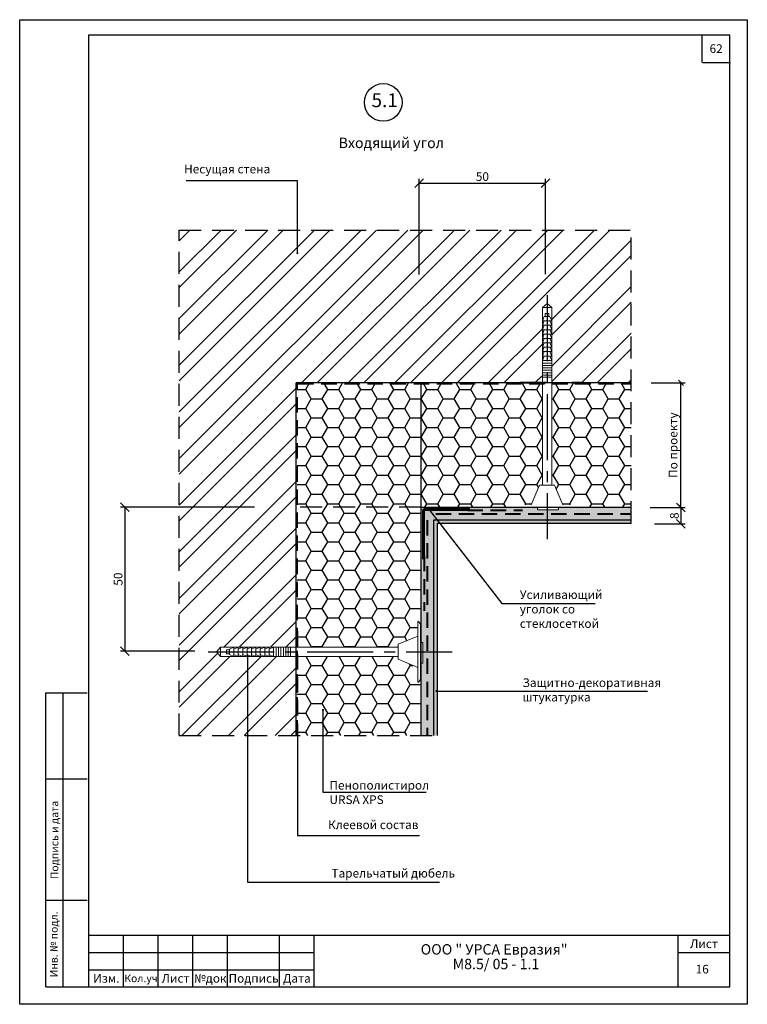
# Model space of a CAD drawing. Extents: x 1327 to 7825, y -1266 to 1194.
# Drawn here: x 3025 to 3235, y 591 to 875 of the extents above; entities that cross this region are included whole.
import ezdxf

# ---------------------------------------------------------------- set-up
doc = ezdxf.new("R2010")
doc.units = 0
for name, pattern in [('TR1', [10, 5, -5]), ('ОСЕВАЯ2', [28.575, 19.05, -3.175, 3.175, -3.175]), ('ШТРИХОВАЯ2', [9.525, 6.35, -3.175])]:
    doc.linetypes.add(name, pattern=pattern)
doc.layers.get('0').update_dxf_attribs({"linetype": 'CONTINUOUS'})
doc.layers.get('DEFPOINTS').update_dxf_attribs({"linetype": 'CONTINUOUS'})
for name, color, linetype, lineweight in [('2', 2, 'CONTINUOUS', 40), ('4', 5, 'CONTINUOUS', 60), ('5', 6, 'CONTINUOUS', 18)]:
    doc.layers.add(name, color=color, linetype=linetype, lineweight=lineweight)
doc.layers.add('Изоляция', color=4, linetype='CONTINUOUS')
doc.layers.add('ОСИ', color=7, linetype='CONTINUOUS')
doc.styles.get("Standard").update_dxf_attribs({"font": 'TIMES.TTF'})
doc.dimstyles.get("Standard").update_dxf_attribs({"dimtxt": 0.18, "dimasz": 0.18, "dimexe": 0.18, "dimexo": 0.0625, "dimgap": 0.09, "dimtad": 0, "dimtih": 1, "dimtoh": 1, "dimdec": 4, "dimzin": 0, "dimdsep": 46, "dimtxsty": 'Standard', "dimcen": 0.09, "dimadec": 0, "dimazin": 0, "dimtfac": 1, "dimtdec": 4, "dimtofl": 0, "dimtmove": 0, "dimatfit": 3, "dimfxl": 0, "dimtolj": 1, "dimtzin": 0, "dimarcsym": 0})

# ---------------------------------------------------------------- blocks, each defined once
blk = doc.blocks.new('_OBLIQUE')
at = {"color": 0, "linetype": 'ByBlock'}
blk.add_line((-0.5, -0.5), (0.5, 0.5), dxfattribs=at)
blk = doc.blocks.new('*D31')
at = {"color": 0, "lineweight": -2, "ltscale": 0.1}
for p, q in [((3092.34, 734.44), (3053.59, 734.44)), ((3054.84, 734.44), (3054.84, 692.83)), ((3075.04, 692.83), (3053.59, 692.83))]:
    blk.add_line(p, q, dxfattribs=at)
at = {"layer": 'DEFPOINTS', "color": 0, "ltscale": 0.1}
for p in [(3092.97, 734.44), (3054.84, 692.83), (3075.66, 692.83)]:
    blk.add_point(p, dxfattribs=at)
at = {"color": 0, "lineweight": -2, "ltscale": 0.1, "xscale": 2.5, "yscale": 2.5, "zscale": 2.5}
for p, rotation in [((3054.84, 734.44), 90), ((3054.84, 692.83), 270)]:
    blk.add_blockref('_OBLIQUE', p, dxfattribs=dict(at, rotation=rotation))
at = {"color": 0, "ltscale": 0.1, "insert": (3052.94, 713.64), "char_height": 2.5, "attachment_point": 5, "rotation": 90}
blk.add_mtext('\\A1;{\\fTimes New Roman|b0|i0|c0|p18;5\\fTimes New Roman|b0|i0|c204|p18;0}', dxfattribs=at)
blk = doc.blocks.new('_DotSmall')
at = {"color": 0, "linetype": 'ByBlock', "const_width": 0.5}
blk.add_lwpolyline([(-0.0625, 0, 1), (0.0625, 0, 1)], format="xyb", close=True, dxfattribs=at)
blk = doc.blocks.new('*D34')
at = {"color": 0, "lineweight": -2, "ltscale": 0.3}
for p, q in [((3206.83, 770.32), (3216.64, 770.32)), ((3215.39, 734.33), (3215.39, 770.32)), ((3206.54, 734.33), (3216.64, 734.33))]:
    blk.add_line(p, q, dxfattribs=at)
at = {"layer": 'DEFPOINTS', "color": 0, "ltscale": 0.3}
for p in [(3206.2, 770.32), (3215.39, 770.32), (3205.92, 734.33)]:
    blk.add_point(p, dxfattribs=at)
at = {"color": 0, "lineweight": -2, "ltscale": 0.3, "xscale": 1.5, "yscale": 1.5, "zscale": 1.5}
for p, rotation in [((3215.39, 770.32), 90), ((3215.39, 734.33), 270)]:
    blk.add_blockref('_OBLIQUE', p, dxfattribs=dict(at, rotation=rotation))
at = {"color": 0, "ltscale": 0.3, "insert": (3213.11, 752.33), "char_height": 2.5, "attachment_point": 5, "rotation": 90}
blk.add_mtext('\\A1;{\\fTimes New Roman|b0|i0|c204|p18;По проекту}', dxfattribs=at)
blk = doc.blocks.new('*D33')
at = {"color": 0, "lineweight": -2, "ltscale": 0.1}
for p, q in [((3139.84, 801.59), (3139.84, 829.24)), ((3139.84, 827.99), (3176.29, 827.99)), ((3176.29, 801.71), (3176.29, 829.24))]:
    blk.add_line(p, q, dxfattribs=at)
at = {"layer": 'DEFPOINTS', "color": 0, "ltscale": 0.1}
for p in [(3176.29, 827.99), (3139.84, 800.97), (3176.29, 801.08)]:
    blk.add_point(p, dxfattribs=at)
at = {"color": 0, "lineweight": -2, "ltscale": 0.1, "xscale": 2.5, "yscale": 2.5, "zscale": 2.5, "rotation": 180}
blk.add_blockref('_OBLIQUE', (3139.84, 827.99), dxfattribs=at)
at = {"color": 0, "lineweight": -2, "ltscale": 0.1, "xscale": 2.5, "yscale": 2.5, "zscale": 2.5}
blk.add_blockref('_OBLIQUE', (3176.29, 827.99), dxfattribs=at)
at = {"color": 0, "ltscale": 0.1, "insert": (3158.07, 829.88), "char_height": 2.5, "attachment_point": 5}
blk.add_mtext('\\A1;{\\fTimes New Roman|b0|i0|c0|p18;5\\fTimes New Roman|b0|i0|c204|p18;0}', dxfattribs=at)
blk = doc.blocks.new('*D32')
at = {"color": 0, "lineweight": -2, "ltscale": 0.1}
for p, q in [((3207.79, 734.33), (3216.62, 734.33)), ((3215.37, 734.33), (3215.37, 729.56)), ((3207.79, 729.56), (3216.62, 729.56))]:
    blk.add_line(p, q, dxfattribs=at)
at = {"layer": 'DEFPOINTS', "color": 0, "ltscale": 0.1}
for p in [(3207.17, 734.33), (3207.17, 729.56), (3215.37, 729.56)]:
    blk.add_point(p, dxfattribs=at)
at = {"color": 0, "lineweight": -2, "ltscale": 0.1, "xscale": 2.5, "yscale": 2.5, "zscale": 2.5}
for p, rotation in [((3215.37, 734.33), 90), ((3215.37, 729.56), 270)]:
    blk.add_blockref('_OBLIQUE', p, dxfattribs=dict(at, rotation=rotation))
at = {"color": 0, "ltscale": 0.1, "insert": (3213.48, 731.94), "char_height": 2.5, "attachment_point": 5, "rotation": 90}
blk.add_mtext('\\A1;{\\fTimes New Roman|b0|i0|c204|p18;8}', dxfattribs=at)

msp = doc.modelspace()

# ---------------------------------------------------------------- hatches: boundary and pattern name
at = {"ltscale": 0.5}
h = msp.add_hatch(dxfattribs=at)
h.set_pattern_fill('ANSI32', color=256, style=0)
h.set_pattern_definition([(45, (103.5575, 273.478), (-6.735192, 6.735192), []), (45, (108.048, 273.478), (-6.735192, 6.735192), [])])
h.paths.add_polyline_path([(3175.38654, 792.11854), (3176.73389, 793.21002), (3178.08124, 792.11854), (3178.08124, 776.78062), (3178.08124, 770.38248), (3186.88423, 770.38248), (3186.88423, 770.38008), (3201.01729, 770.38008), (3201.01729, 814.43121), (3070.56697, 814.43121), (3070.56697, 668.42785), (3104.35593, 668.42785), (3104.35593, 691.27486), (3097.77787, 691.27486), (3082.43995, 691.27486), (3081.34848, 692.62221), (3082.43995, 693.96956), (3097.77787, 693.96956), (3104.35593, 693.96956), (3104.35593, 770.33859), (3140.40571, 770.33859), (3140.40571, 770.38008), (3168.87884, 770.38008), (3168.87884, 770.38248), (3175.38654, 770.38248), (3175.38654, 776.78062)])
at = {"ltscale": 0.3}
h = msp.add_hatch(dxfattribs=at)
h.set_pattern_fill('AR-SAND', color=256, scale=0.025, style=0)
h.set_pattern_definition([(37.5, (103.5575, 273.4781), (-0.04000078, 1.2235331), [0, -0.9652, 0, -1.0795, 0, -1.031875]), (7.5, (103.5575, 273.4781), (1.1238082, 1.79206275), [0, -0.5207, 0, -0.86995, 0, -0.333375]), (327.5, (102.7765, 273.4781), (1.97748093, 0.00359296), [0, -0.3175, 0, -1.143, 0, -1.49225]), (317.5, (102.7765, 273.4781), (1.9088911, 0.5573233), [0, -0.15875, 0, -0.7493, 0, -0.85725])])
h.paths.add_polyline_path([(3144.10436, 730.76533), (3176.73389, 730.76533), (3176.73389, 733.66294), (3174.00696, 733.66294), (3174.00696, 734.38943), (3168.92463, 734.38943), (3140.40571, 734.38943), (3140.40571, 695.34914), (3140.89555, 695.34914), (3140.89555, 692.62221), (3144.10436, 692.62221)])
h.paths.add_polyline_path([(3201.01729, 730.76533), (3201.01729, 732.48783), (3176.73389, 732.48783), (3176.73389, 730.76533)])
h.paths.add_polyline_path([(3201.01729, 732.48783), (3201.01729, 734.38943), (3180.03302, 734.38943), (3180.03302, 733.66294), (3176.73389, 733.66294), (3176.73389, 732.48783)])
h.paths.add_polyline_path([(3142.09742, 668.42785), (3144.10436, 668.42785), (3144.10436, 692.62221), (3142.09742, 692.62221)])
h.paths.add_polyline_path([(3142.09742, 692.62221), (3140.89555, 692.62221), (3140.89555, 689.32307), (3140.40571, 689.32307), (3140.40571, 668.42785), (3142.09742, 668.42785)])
at = {"ltscale": 0.1}
h = msp.add_hatch(dxfattribs=at)
h.set_pattern_fill('AR-SAND', color=256, scale=0.02, style=0)
h.paths.add_polyline_path([(3145.10436, 729.76533), (3176.73389, 729.76533), (3176.73389, 730.76533), (3144.10436, 730.76533), (3144.10436, 692.62221), (3145.10436, 692.62221)])
h.paths.add_polyline_path([(3145.10436, 692.62221), (3144.10436, 692.62221), (3144.10436, 668.42785), (3145.10436, 668.42785)])
h.paths.add_polyline_path([(3201.01729, 730.76533), (3176.73389, 730.76533), (3176.73389, 729.76533), (3201.01729, 729.76533)])
at = {"layer": 'Изоляция', "ltscale": 0.5}
h = msp.add_hatch(dxfattribs=at)
h.set_pattern_fill('HONEY', color=256, style=0)
h.set_pattern_definition([(0, (103.5575, 273.478), (4.7625, 2.74963), [3.175, -6.35]), (120, (103.5575, 273.478), (-4.7624994, 2.749631), [3.175, -6.35]), (60, (103.5575, 273.478), (6e-07, 5.499261), [-6.35, 3.175])])
h.paths.add_polyline_path([(3104.63403, 734.44045), (3104.63403, 693.96956), (3133.80721, 693.96956), (3133.80721, 694.81048), (3139.42601, 697.2004), (3139.42601, 701.45082, -0.325789491), (3140.16907, 699.83876), (3140.16907, 695.34914), (3140.40571, 695.34914), (3140.40571, 734.44045)])
h.paths.add_polyline_path([(3140.40571, 734.44045), (3140.40571, 770.33859), (3104.63403, 770.33859), (3104.63403, 734.44045)])
h.paths.add_polyline_path([(3168.92463, 734.38943, -0.219376128), (3167.90528, 735.13248), (3172.1557, 735.13248), (3174.54561, 740.75128), (3175.38654, 740.75128), (3175.38654, 770.15134), (3140.40571, 770.15134), (3140.40571, 734.38943)])
h.paths.add_polyline_path([(3201.01729, 770.15134), (3178.08124, 770.15134), (3178.08124, 740.75128), (3178.88716, 740.75128), (3181.27294, 735.13248), (3185.5625, 735.13248, -0.219376128), (3184.54315, 734.38943), (3201.01729, 734.38943)])
h.paths.add_polyline_path([(3140.40571, 668.42785), (3140.40571, 689.32307), (3140.16907, 689.32307), (3140.16907, 685.40566, -0.325789491), (3139.42601, 683.7936), (3139.42601, 688.08316), (3133.80721, 690.46893), (3133.80721, 691.27486), (3104.63403, 691.27486), (3104.63403, 668.42785)])

# ---------------------------------------------------------------- linework, layer by layer
at = {"ltscale": 0.5}
for p, q in [((3044.53232, 595.83685), (3044.53232, 870.83685)), ((3044.53232, 870.83685), (3229.53232, 870.83685)), ((3221.53232, 862.83685), (3221.53232, 870.83685)), ((3229.53232, 595.83685), (3229.53232, 870.83685)), ((3221.64988, 862.83685), (3229.64988, 862.83685)), ((3140.40571, 734.38943), (3201.01729, 734.38943)), ((3144.10436, 730.76533), (3201.01729, 730.76533)), ((3145.10436, 729.76533), (3201.01729, 729.76533)), ((3032.03232, 595.83685), (3032.03232, 680.83685)), ((3032.03232, 680.83685), (3044.03232, 680.83685)), ((3037.03232, 595.83685), (3037.03232, 680.83685)), ((3044.03232, 655.83685), (3032.03232, 655.83685)), ((3044.03232, 620.83685), (3032.03232, 620.83685)), ((3044.53232, 610.83685), (3229.53232, 610.83685)), ((3054.53232, 595.83685), (3054.53232, 610.83685)), ((3064.53232, 595.83685), (3064.53232, 610.83685)), ((3074.53232, 595.83685), (3074.53232, 610.83685)), ((3084.53232, 595.83685), (3084.53232, 610.83685)), ((3099.53232, 595.83685), (3099.53232, 610.83685)), ((3109.53232, 595.83685), (3109.53232, 610.83685)), ((3214.53232, 595.83685), (3214.53232, 610.83685)), ((3044.53232, 605.83685), (3109.53232, 605.83685)), ((3214.53232, 605.83685), (3229.53232, 605.83685)), ((3044.53232, 600.83685), (3109.53232, 600.83685)), ((3032.03232, 595.83685), (3229.53232, 595.83685))]:
    msp.add_line(p, q, dxfattribs=at)
at = {"linetype": 'ШТРИХОВАЯ2'}
for p, q in [((3070.56697, 814.43121), (3201.01729, 814.43121)), ((3070.56697, 668.42785), (3070.56697, 814.43121)), ((3201.01729, 729.76533), (3201.01729, 814.43121)), ((3140.41663, 734.44045), (3104.34427, 734.44045)), ((3070.56697, 668.42785), (3145.10436, 668.42785))]:
    msp.add_line(p, q, dxfattribs=at)
at = {"ltscale": 0.3}
for p, q in [((3104.35593, 668.42785), (3104.35593, 770.33859)), ((3176.37037, 770.33859), (3104.35593, 770.33859)), ((3104.91217, 770.38008), (3201.01729, 770.38008)), ((3140.40571, 668.42785), (3140.40571, 770.38008)), ((3178.08124, 770.38008), (3186.88423, 770.38008)), ((3144.10436, 668.42785), (3144.10436, 730.76533)), ((3145.10436, 668.42785), (3145.10436, 729.76533))]:
    msp.add_line(p, q, dxfattribs=at)
at = {"ltscale": 0.1}
msp.add_lwpolyline([(3024.53232, 875.19375), (3234.53232, 875.19375), (3234.53232, 590.83685), (3024.53232, 590.83685)], close=True, dxfattribs=at)
at = {"linetype": 'Continuous'}
msp.add_circle((3129.46167, 851.31014), 5.44715, dxfattribs=at)
at = {"layer": '2', "linetype": 'ШТРИХОВАЯ2', "ltscale": 0.7}
for p, q in [((3104.63403, 668.42785), (3104.63403, 770.15134)), ((3104.91217, 770.15134), (3201.01729, 770.15134)), ((3178.08124, 770.15134), (3186.51403, 770.15134)), ((3144.60455, 732.48783), (3201.01729, 732.48783)), ((3153.77849, 733.55416), (3169.6607, 733.55416)), ((3142.09742, 730.68339), (3142.09742, 668.42785)), ((3141.30952, 720.32598), (3141.30952, 704.49586)), ((3104.57301, 698.64496), (3104.57301, 668.42785))]:
    msp.add_line(p, q, dxfattribs=at)
at = {"layer": '2', "linetype": 'TR1', "ltscale": 1.5}
msp.add_line((3168.87884, 770.38248), (3186.88423, 770.38248), dxfattribs=at)
msp.add_line((3168.87884, 770.38248), (3186.88423, 770.38248), dxfattribs=at)
at = {"layer": '4', "ltscale": 0.3}
for p, q in [((3141.11735, 733.7191), (3141.11735, 719.41837)), ((3154.42484, 733.7191), (3141.11735, 733.7191))]:
    msp.add_line(p, q, dxfattribs=at)
at = {"layer": '5', "color": 6}
for p, q in [((3175.38654, 792.11854), (3176.73389, 793.21002)), ((3175.38654, 776.78062), (3175.38654, 792.11854)), ((3178.08124, 792.11854), (3175.38654, 792.11854)), ((3178.08124, 792.11854), (3176.73389, 793.21002)), ((3178.08124, 776.78062), (3178.08124, 792.11854)), ((3175.38654, 788.21041), (3175.92815, 789.48039)), ((3175.38654, 786.94044), (3175.92815, 788.21041)), ((3175.38654, 788.21041), (3178.08124, 788.21041)), ((3177.53963, 789.48039), (3175.92815, 789.48039)), ((3177.53963, 788.21041), (3175.92815, 788.21041)), ((3176.182, 789.48039), (3176.182, 790.33913)), ((3177.28578, 790.33913), (3176.182, 790.33913)), ((3177.28578, 789.48039), (3177.28578, 790.33913)), ((3178.08124, 788.21041), (3177.53963, 789.48039)), ((3178.08124, 786.94044), (3177.53963, 788.21041)), ((3175.38654, 785.67046), (3175.92815, 786.94044)), ((3175.38654, 786.94044), (3178.08124, 786.94044)), ((3175.38654, 784.40048), (3175.92815, 785.67046)), ((3175.38654, 785.67046), (3178.08124, 785.67046)), ((3178.08124, 785.67046), (3177.53963, 786.94044)), ((3178.08124, 784.40048), (3177.53963, 785.67046)), ((3175.38654, 783.13051), (3175.92815, 784.40048)), ((3175.38654, 784.40048), (3178.08124, 784.40048)), ((3175.38654, 781.86053), (3175.92815, 783.13051)), ((3175.38654, 783.13051), (3178.08124, 783.13051)), ((3178.08124, 783.13051), (3177.53963, 784.40048)), ((3178.08124, 781.86053), (3177.53963, 783.13051)), ((3175.38654, 780.59055), (3175.92815, 781.86053)), ((3175.38654, 781.86053), (3178.08124, 781.86053)), ((3175.38654, 779.32058), (3175.92815, 780.59055)), ((3175.38654, 780.59055), (3178.08124, 780.59055)), ((3175.38654, 778.0506), (3175.92815, 779.32058)), ((3175.38654, 779.32058), (3178.08124, 779.32058)), ((3178.08124, 780.59055), (3177.53963, 781.86053)), ((3178.08124, 779.32058), (3177.53963, 780.59055)), ((3178.08124, 778.0506), (3177.53963, 779.32058)), ((3175.38654, 776.78062), (3175.92815, 778.0506)), ((3175.38654, 778.0506), (3178.08124, 778.0506)), ((3175.38654, 776.78062), (3175.38654, 740.75128)), ((3178.08124, 776.78062), (3175.38654, 776.78062)), ((3178.08124, 776.78062), (3177.53963, 778.0506)), ((3178.08124, 776.78062), (3178.08124, 740.75128)), ((3178.08124, 776.01246), (3175.38654, 776.01246)), ((3178.08124, 775.36559), (3175.38654, 775.36559)), ((3178.08124, 774.65808), (3175.38654, 774.65808)), ((3178.08124, 773.93035), (3175.38654, 773.93035)), ((3178.08124, 773.22283), (3175.38654, 773.22283)), ((3178.08124, 772.55574), (3175.38654, 772.55574)), ((3178.08124, 771.90887), (3175.38654, 771.90887)), ((3139.42601, 701.45082), (3139.42601, 683.7936)), ((3140.16907, 684.81295), (3140.16907, 700.43147)), ((3082.43995, 693.96956), (3081.34848, 692.62221)), ((3082.43995, 691.27486), (3082.43995, 693.96956)), ((3097.77787, 693.96956), (3082.43995, 693.96956)), ((3086.34808, 693.96956), (3085.07811, 693.42795)), ((3086.34808, 693.96956), (3086.34808, 691.27486)), ((3087.61806, 693.96956), (3086.34808, 693.42795)), ((3087.61806, 693.96956), (3087.61806, 691.27486)), ((3088.88803, 693.96956), (3087.61806, 693.42795)), ((3088.88803, 693.96956), (3088.88803, 691.27486)), ((3090.15801, 693.96956), (3088.88803, 693.42795)), ((3090.15801, 693.96956), (3090.15801, 691.27486)), ((3091.42799, 693.96956), (3090.15801, 693.42795)), ((3091.42799, 693.96956), (3091.42799, 691.27486)), ((3092.69796, 693.96956), (3091.42799, 693.42795)), ((3092.69796, 693.96956), (3092.69796, 691.27486)), ((3093.96794, 693.96956), (3092.69796, 693.42795)), ((3093.96794, 693.96956), (3093.96794, 691.27486)), ((3095.23792, 693.96956), (3093.96794, 693.42795)), ((3095.23792, 693.96956), (3095.23792, 691.27486)), ((3096.50789, 693.96956), (3095.23792, 693.42795)), ((3096.50789, 693.96956), (3096.50789, 691.27486)), ((3097.77787, 693.96956), (3096.50789, 693.42795)), ((3097.77787, 691.27486), (3097.77787, 693.96956)), ((3097.77787, 693.96956), (3133.80721, 693.96956)), ((3098.54603, 691.27486), (3098.54603, 693.96956)), ((3099.1929, 691.27486), (3099.1929, 693.96956)), ((3099.90042, 691.27486), (3099.90042, 693.96956)), ((3100.62815, 691.27486), (3100.62815, 693.96956)), ((3101.33566, 691.27486), (3101.33566, 693.96956)), ((3102.00275, 691.27486), (3102.00275, 693.96956)), ((3102.64962, 691.27486), (3102.64962, 693.96956)), ((3082.43995, 691.27486), (3081.34848, 692.62221)), ((3097.77787, 691.27486), (3082.43995, 691.27486)), ((3084.21936, 692.07031), (3084.21936, 693.1741)), ((3085.07811, 693.1741), (3084.21936, 693.1741)), ((3085.07811, 692.07031), (3084.21936, 692.07031)), ((3085.07811, 691.81646), (3085.07811, 693.42795)), ((3086.34808, 691.27486), (3085.07811, 691.81646)), ((3086.34808, 691.81646), (3086.34808, 693.42795)), ((3087.61806, 691.27486), (3086.34808, 691.81646)), ((3088.88803, 691.27486), (3087.61806, 691.81646)), ((3090.15801, 691.27486), (3088.88803, 691.81646)), ((3091.42799, 691.27486), (3090.15801, 691.81646)), ((3092.69796, 691.27486), (3091.42799, 691.81646)), ((3093.96794, 691.27486), (3092.69796, 691.81646)), ((3095.23792, 691.27486), (3093.96794, 691.81646)), ((3096.50789, 691.27486), (3095.23792, 691.81646)), ((3097.77787, 691.27486), (3096.50789, 691.81646)), ((3097.77787, 691.27486), (3133.80721, 691.27486))]:
    msp.add_line(p, q, dxfattribs=at)
at = {"layer": '5', "ltscale": 0.5}
for p, q in [((3172.1557, 735.13248), (3174.54561, 740.75128)), ((3181.27294, 735.13248), (3178.88716, 740.75128)), ((3174.00696, 733.66294), (3174.00696, 734.44945)), ((3180.03302, 733.66294), (3174.00696, 733.66294)), ((3180.03302, 734.38943), (3180.03302, 733.66294)), ((3139.42601, 697.2004), (3133.80721, 694.81048)), ((3140.89555, 695.34914), (3140.10905, 695.34914)), ((3140.89555, 689.32307), (3140.89555, 695.34914)), ((3139.42601, 688.08316), (3133.80721, 690.46893)), ((3140.16907, 689.32307), (3140.89555, 689.32307))]:
    msp.add_line(p, q, dxfattribs=at)
at = {"layer": '5', "color": 6, "ltscale": 0.5}
for p, q in [((3178.88716, 740.75128), (3174.54561, 740.75128)), ((3133.80721, 690.46893), (3133.80721, 694.81048))]:
    msp.add_line(p, q, dxfattribs=at)
at = {"layer": '5', "color": 6}
for centre, start, end in [((3138.6918, 700.13511), 11.3434923, 60.8367684), ((3138.6918, 685.1093), 299.1632316, 348.6565077)]:
    msp.add_arc(centre, 1.5067, start, end, dxfattribs=at)
at = {"layer": 'ОСИ', "color": 7, "linetype": 'ОСЕВАЯ2'}
for p, q in [((3176.73389, 795.61507), (3176.73389, 725.20319)), ((3078.94343, 692.62221), (3149.35531, 692.62221))]:
    msp.add_line(p, q, dxfattribs=at)

# ---------------------------------------------------------------- texts
at = {"linetype": 'Continuous'}
msp.add_text('5.1', height=4, dxfattribs=at).set_placement((3126.08772, 849.93614))
at = {"ltscale": 0.5}
for s, p in [('ООО " УРСА Евразия"', (3140.26917, 605.20496)), ('М8.5/ 05 - 1.1', (3149.49141, 600.97521))]:
    msp.add_text(s, height=3, dxfattribs=at).set_placement(p)
for s, insert, char_height, width, attachment_point in [('{\\fTimes New Roman|b0|i0|c204|p18;62}', (3225.53232, 866.83685), 2.5, 8, 5), ('{\\fTimes New Roman|b0|i0|c204|p18;Входящий угол}', (3116.57636, 841.11006), 3, 32.8424806, 1), ('{\\fTimes New Roman|b0|i0|c204|p18;Несущая стена}', (3071.98597, 833.31016), 2.5, 26.1202721, 1), ('{\\fTimes New Roman|b0|i0|c204|p18;Усиливающий уголок со стеклосеткой}', (3168.86365, 710.38736), 2.5, 26.1202721, 1), ('{\\fTimes New Roman|b0|i0|c204|p18;Защитно-декоративная штукатурка}', (3169.66487, 684.97165), 2.5, 26.1202721, 1), ('{\\fTimes New Roman|b0|i0|c204|p18;Пенополистирол \\fTimes New Roman|b0|i0|c0|p18;URSA X\\fTimes New Roman|b0|i0|c204|p18;PS}', (3113.94122, 655.3496), 2.5, 26.1202721, 1), ('{\\fTimes New Roman|b0|i0|c204|p18;Клеевой состав}', (3113.53912, 643.93288), 2.5, 26.1202721, 1), ('{\\fTimes New Roman|b0|i0|c204|p18;Тарельчатый дюбель }', (3114.5194, 629.94178), 2.5, 52.9948186, 1), ('\\fTimes New Roman|b0|i0|c204|p18;Лист', (3222.03232, 608.33685), 2.5, 15, 5), ('{\\fTimes New Roman|b0|i0|c204|p18;16}', (3221.52621, 600.98961), 2.5, 15.2297, 5), ('\\fTimes New Roman|b0|i0|c204|p18;Изм.', (3049.53232, 598.33685), 2.5, 10, 5), ('\\fTimes New Roman|b0|i0|c204|p18;Кол.уч', (3059.53232, 598.33685), 2.2, 10, 5), ('\\fTimes New Roman|b0|i0|c204|p18;Лист', (3069.53232, 598.33685), 2.5, 10, 5), ('\\fTimes New Roman|b0|i0|c204|p18;№док', (3079.53232, 598.33685), 2.5, 10, 5), ('\\fTimes New Roman|b0|i0|c204|p18;Подпись', (3092.03232, 598.33685), 2.5, 15, 5), ('\\fTimes New Roman|b0|i0|c204|p18;Дата', (3104.53232, 598.33685), 2.5, 10, 5)]:
    msp.add_mtext(s, dxfattribs=dict(at, insert=insert, char_height=char_height, width=width, attachment_point=attachment_point))
at = {"ltscale": 0.5, "char_height": 2.2, "attachment_point": 5, "rotation": 90}
for s, insert, width in [('\\fTimes New Roman|b0|i0|c204|p18;Подпись и дата', (3034.57052, 638.29221), 34.7568), ('\\fTimes New Roman|b0|i0|c204|p18;Инв. № подл.', (3034.38743, 608.14546), 25.0005)]:
    msp.add_mtext(s, dxfattribs=dict(at, insert=insert, width=width))

# ---------------------------------------------------------------- dimensions: what is measured, and where the dimension line sits
at = {"ltscale": 0.3}
dim = msp.add_linear_dim(base=(3176.29364, 827.98792), p1=(3139.84343, 800.96869), p2=(3176.29364, 801.08412), text='{\\fTimes New Roman|b0|i0|c0|p18;5\\fTimes New Roman|b0|i0|c204|p18;0}', dimstyle='Standard', override={"dimtxt": 2.5, "dimasz": 2.5, "dimexe": 1.25, "dimexo": 0.625, "dimgap": 0.625, "dimtad": 1, "dimtih": 0, "dimtoh": 0, "dimrnd": 1, "dimzin": 8, "dimlunit": 6, "dimblk1": 'OBLIQUE', "dimblk2": 'OBLIQUE', "dimsah": 1, "dimcen": 2.5, "dimtofl": 1, "dimtmove": 2, "dimldrblk": 'DotSmall'}, dxfattribs=at)
dim.commit()
dim.dimension.update_dxf_attribs({"geometry": '*D33', "text_midpoint": (3158.06854, 829.88454)})
at = {"ltscale": 0.5}
dim = msp.add_linear_dim(base=(3215.38561, 770.31804), p1=(3205.91846, 734.33295), p2=(3206.20218, 770.31804), angle=90, text='{\\fTimes New Roman|b0|i0|c204|p18;По проекту}', dimstyle='Standard', override={"dimtxt": 2.5, "dimasz": 1.5, "dimexe": 1.25, "dimexo": 0.625, "dimgap": 0.625, "dimtad": 1, "dimtih": 0, "dimtoh": 0, "dimdec": 0, "dimlfac": 4, "dimrnd": 1, "dimzin": 8, "dimlunit": 6, "dimblk1": 'OBLIQUE', "dimblk2": 'OBLIQUE', "dimsah": 1, "dimcen": 2.5, "dimtdec": 0, "dimtofl": 1, "dimtmove": 2, "dimldrblk": 'DotSmall'}, dxfattribs=at)
dim.commit()
dim.dimension.update_dxf_attribs({"geometry": '*D34', "text_midpoint": (3213.11227, 752.3255)})
at = {"ltscale": 0.3}
for base, p1, p2, angle, text, picture, middle in [((3054.8358, 692.83155), (3092.96995, 734.44045), (3075.66346, 692.83155), 270, '{\\fTimes New Roman|b0|i0|c0|p18;5\\fTimes New Roman|b0|i0|c204|p18;0}', '*D31', (3052.93917, 713.636)), ((3215.37342, 729.55584), (3207.16846, 734.33295), (3207.16846, 729.55584), 90, '{\\fTimes New Roman|b0|i0|c204|p18;8}', '*D32', (3213.47679, 731.94439))]:
    dim = msp.add_linear_dim(base=base, p1=p1, p2=p2, angle=angle, text=text, dimstyle='Standard', override={"dimtxt": 2.5, "dimasz": 2.5, "dimexe": 1.25, "dimexo": 0.625, "dimgap": 0.625, "dimtad": 1, "dimtih": 0, "dimtoh": 0, "dimrnd": 1, "dimzin": 8, "dimlunit": 6, "dimblk1": 'OBLIQUE', "dimblk2": 'OBLIQUE', "dimsah": 1, "dimcen": 2.5, "dimtofl": 1, "dimtmove": 2, "dimldrblk": 'DotSmall'}, dxfattribs=at)
    dim.commit()
    dim.dimension.update_dxf_attribs({"geometry": picture, "text_midpoint": middle})

# ---------------------------------------------------------------- leaders
for points in [[(3104.67225, 807.76792), (3104.67225, 828.6129), (3072.58685, 828.6129)], [(3142.85388, 733.57275), (3163.70939, 706.63462), (3190.66112, 706.63462)], [(3090.23382, 691.5621), (3090.23382, 626.14094), (3145.74156, 626.14094)], [(3144.84175, 681.29996), (3205.74125, 681.29996)], [(3112.0519, 675.8482), (3112.0519, 652.11699), (3141.89131, 652.11699)], [(3104.67225, 670.39643), (3104.67225, 639.61), (3139.96618, 639.61)]]:
    msp.add_leader(points, dimstyle='Standard', override={"dimtxt": 2.5, "dimasz": 2.5, "dimexe": 1.25, "dimexo": 0.625, "dimgap": 0.625, "dimtih": 0, "dimtoh": 0, "dimrnd": 1, "dimzin": 8, "dimlunit": 6, "dimcen": 2.5, "dimtofl": 1, "dimtmove": 2, "dimldrblk": 'DotSmall'}, dxfattribs=at)

doc.saveas('drawing.dxf')
